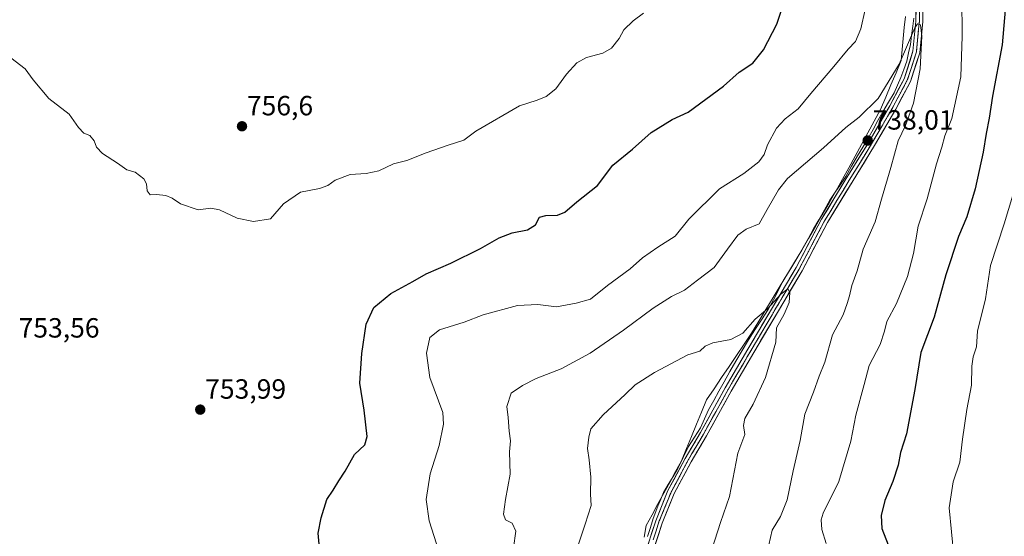
# Model space of a CAD drawing. Units: metres. Extents: x 566537 to 569982, y 4726439 to 4728786.
# Drawn here: x 566938 to 567292, y 4727015 to 4727201 of the extents above; entities that cross this region are included whole.
import ezdxf
from ezdxf.enums import TextEntityAlignment as Align

# ---------------------------------------------------------------- set-up
doc = ezdxf.new("R2010")
doc.units = ezdxf.units.M
doc.header["$MEASUREMENT"] = 0
doc.linetypes.add('TRAZOS2', pattern=[0.375, 0.25, -0.125])
for name, color, linetype, lineweight in [('Carátula', 7, 'Continuous', 5), ('Corriente natural lineal', 142, 'Continuous', 13), ('Curva de nivel maestra', 36, 'Continuous', 30), ('Curva de nivel normal', 36, 'Continuous', 0), ('Entidad de ámbito territorial', 19, 'Continuous', 0), ('Entidad de ámbito territorial CxS', 92, 'Continuous', 0), ('Layer 0', 7, 'Continuous', 0), ('Municipio', 9, 'Continuous', 13), ('Municipio CxS', 142, 'Continuous', 0), ('Punto de cota en terreno', 7, 'Continuous', 0), ('Rótulo de punto de cota en terreno', 19, 'Continuous', 0), ('Vía pecuaria eje', 92, 'TRAZOS2', 0)]:
    doc.layers.add(name, color=color, linetype=linetype, lineweight=lineweight)
doc.styles.add('Arial', font='txt', dxfattribs={"height": 0.2})

# ---------------------------------------------------------------- blocks, each defined once
blk = doc.blocks.new('*U164')
at = {"layer": 'Curva de nivel normal', "color": 36, "linetype": 'Continuous', "lineweight": 0}
for points in [[(567089.6, 4727006.91, 745), (567085.24, 4727020.46, 745), (567084.16, 4727028.13, 745), (567085.6, 4727037.44, 745), (567088.88, 4727047.57, 745), (567090.44, 4727055.28, 745), (567090.17, 4727059.5, 745), (567085.53, 4727072.17, 745), (567084.36, 4727080.84, 745), (567085.54, 4727086.5, 745), (567089.01, 4727089.32, 745), (567097.87, 4727092.08, 745), (567104.75, 4727094.68, 745), (567117.08, 4727098.05, 745), (567124.42, 4727098.45, 745), (567131.08, 4727097.61, 745), (567138.14, 4727098.88, 745), (567143.32, 4727100.4, 745), (567149.52, 4727105.34, 745), (567157.58, 4727111.3, 745), (567162.12, 4727115.29, 745), (567167.63, 4727119.12, 745), (567173.85, 4727123.04, 745), (567178.75, 4727129.25, 745), (567189.8, 4727140.11, 745), (567198.61, 4727145.66, 745), (567204, 4727149.82, 745), (567205.85, 4727152.51, 745), (567207.04, 4727155.99, 745), (567210.36, 4727161.94, 745), (567213.42, 4727165.36, 745), (567218.17, 4727168.97, 745), (567222.65, 4727174.46, 745), (567231.02, 4727184.17, 745), (567236.14, 4727190.5, 745), (567238.76, 4727193.17, 745), (567240.74, 4727197.84, 745), (567243.83, 4727211.84, 745)], [(567277, 4727209.17, 745), (567277.15, 4727195.17, 745), (567276.74, 4727180.5, 745), (567273.4, 4727165.5, 745), (567270.98, 4727159.17, 745), (567269.86, 4727155.17, 745), (567267.89, 4727149.17, 745), (567264.62, 4727136.5, 745), (567261.33, 4727126.67, 745), (567259.62, 4727116.84, 745), (567257.44, 4727108.48, 745), (567253.58, 4727098.83, 745), (567249.99, 4727092.3, 745), (567249.21, 4727088.85, 745), (567247.61, 4727084, 745), (567243.66, 4727076.45, 745), (567241.89, 4727069.59, 745), (567238.84, 4727058.5, 745), (567237.09, 4727049.24, 745), (567232.71, 4727034.62, 745), (567227.12, 4727023.27, 745), (567226.4, 4727020.85, 745), (567226.65, 4727017.3, 745), (567228.18, 4727012.35, 745)]]:
    blk.add_polyline3d(points, dxfattribs=at)
blk = doc.blocks.new('*U168')
at = {"layer": 'Curva de nivel normal', "color": 36, "linetype": 'Continuous', "lineweight": 0}
blk.add_polyline3d([(567115.63, 4727010.72, 740), (567116.43, 4727016.76, 740), (567115.15, 4727019.57, 740), (567112.77, 4727020.86, 740), (567112.08, 4727022.91, 740), (567112.72, 4727028.12, 740), (567114.49, 4727037.32, 740), (567114.22, 4727045.31, 740), (567114.59, 4727049.34, 740), (567114.07, 4727052.82, 740), (567113.68, 4727057.77, 740), (567113.22, 4727061.73, 740), (567114.83, 4727066.51, 740), (567118.92, 4727069.25, 740), (567123.81, 4727071.76, 740), (567132.75, 4727075.26, 740), (567143.2, 4727080.93, 740), (567155.2, 4727089.18, 740), (567165.86, 4727097.15, 740), (567172.49, 4727101.26, 740), (567177.16, 4727103.57, 740), (567181.91, 4727107.17, 740), (567187.93, 4727111.76, 740), (567192.68, 4727118.33, 740), (567196.42, 4727123.39, 740), (567199.43, 4727125.55, 740), (567204.03, 4727127.56, 740), (567206.99, 4727132.66, 740), (567211.02, 4727139.76, 740), (567214.31, 4727143.84, 740), (567227.26, 4727154.88, 740), (567235.23, 4727162.22, 740), (567240.08, 4727165.9, 740), (567246.87, 4727172.62, 740), (567254.44, 4727185.1, 740), (567260.09, 4727198.12, 740), (567261.11, 4727199.64, 740), (567262.14, 4727199.19, 740), (567262.59, 4727195.17, 740), (567262.09, 4727183.33, 740), (567259.68, 4727170.98, 740), (567256.79, 4727162.92, 740), (567254.14, 4727157.4, 740), (567251.53, 4727147.83, 740), (567248.07, 4727136.36, 740), (567245.86, 4727128.28, 740), (567241.57, 4727118.42, 740), (567239.42, 4727110.56, 740), (567237.42, 4727105.32, 740), (567236.62, 4727101.5, 740), (567235.78, 4727098.84, 740), (567234.3, 4727094.72, 740), (567230.48, 4727087.52, 740), (567227.68, 4727077.63, 740), (567225.68, 4727072.65, 740), (567223.6, 4727066.84, 740), (567220.49, 4727058.92, 740), (567218.83, 4727049.39, 740), (567216.36, 4727038.54, 740), (567214.18, 4727028.08, 740), (567211.74, 4727021.99, 740), (567208.75, 4727017.09, 740), (567207.61, 4727011.79, 740)], dxfattribs=at)
blk = doc.blocks.new('*U170')
at = {"layer": 'Curva de nivel normal', "color": 36, "linetype": 'Continuous', "lineweight": 0}
blk.add_polyline3d([(567138.54, 4727010.61, 735), (567141.46, 4727019.3, 735), (567143.55, 4727025.97, 735), (567143.37, 4727030.12, 735), (567143.44, 4727036.16, 735), (567142.89, 4727042.5, 735), (567142.23, 4727046.56, 735), (567142.81, 4727050.68, 735), (567143.44, 4727053.63, 735), (567147.86, 4727058.66, 735), (567155.85, 4727065.96, 735), (567159.45, 4727069.5, 735), (567166.34, 4727073.94, 735), (567178.4, 4727080.25, 735), (567182.75, 4727081.65, 735), (567184.65, 4727083.46, 735), (567187.36, 4727084.64, 735), (567193.85, 4727085.77, 735), (567198.21, 4727088.06, 735), (567202.62, 4727093.19, 735), (567207.03, 4727096.9, 735), (567211.88, 4727102.22, 735), (567214.45, 4727104.1, 735), (567215.17, 4727102.74, 735), (567214.88, 4727099.17, 735), (567213.03, 4727094.97, 735), (567210.37, 4727090.02, 735), (567210.02, 4727084.87, 735), (567206.33, 4727072.17, 735), (567201.94, 4727062.46, 735), (567198.95, 4727057.34, 735), (567198.4, 4727054.86, 735), (567198.88, 4727051.56, 735), (567196.4, 4727044.82, 735), (567193.36, 4727029.29, 735), (567190.19, 4727019.91, 735), (567187.07, 4727010.09, 735)], dxfattribs=at)
blk = doc.blocks.new('*U182')
at = {"layer": 'Curva de nivel normal', "color": 36, "linetype": 'Continuous', "lineweight": 0}
for points in [[(566934.63, 4727187.31, 755), (566939.81, 4727183.38, 755), (566942.64, 4727179.4, 755), (566948.28, 4727172.71, 755), (566955.65, 4727167.08, 755), (566959.02, 4727162.26, 755), (566960.88, 4727160.21, 755), (566963.06, 4727159.3, 755), (566964.7, 4727157.37, 755), (566965.5, 4727155.2, 755), (566967.7, 4727152.84, 755), (566973.11, 4727149.42, 755), (566976.45, 4727147.02, 755), (566979.37, 4727146.14, 755), (566982.55, 4727143.76, 755), (566983.53, 4727141.94, 755), (566983.77, 4727139.41, 755), (566984.87, 4727138, 755), (566987.07, 4727138.14, 755), (566990.41, 4727137.7, 755), (566992.74, 4727136.73, 755), (566995.74, 4727134.75, 755), (567002.12, 4727132.53, 755), (567006.61, 4727133.13, 755), (567009.76, 4727132.53, 755), (567016.14, 4727129.56, 755), (567022.08, 4727128.34, 755), (567028.17, 4727129.34, 755), (567032.77, 4727134.74, 755), (567039, 4727138.98, 755), (567045.74, 4727140.29, 755), (567048.74, 4727141.35, 755), (567051.41, 4727143.29, 755), (567056.78, 4727145.34, 755), (567062.56, 4727145.59, 755), (567067.11, 4727146.58, 755), (567072.41, 4727149.18, 755), (567077.27, 4727150.38, 755), (567084.17, 4727153.12, 755), (567092.14, 4727155.86, 755), (567097.75, 4727157.68, 755), (567102.02, 4727160.86, 755), (567117.75, 4727170.01, 755), (567124.16, 4727172.12, 755), (567127.4, 4727173.37, 755), (567130.83, 4727176.13, 755), (567134.75, 4727181.4, 755), (567138.45, 4727185.59, 755), (567141.88, 4727187.45, 755), (567147.78, 4727189.03, 755), (567150.97, 4727190.82, 755), (567153.62, 4727194.25, 755), (567155.3, 4727197.39, 755), (567158.77, 4727200.64, 755), (567162.49, 4727203.48, 755)], [(567295.41, 4727137.84, 755), (567292.32, 4727127.5, 755), (567287.38, 4727112.5, 755), (567285.55, 4727100.5, 755), (567282.72, 4727088.84, 755), (567282.37, 4727083.18, 755), (567281.11, 4727079.55, 755), (567280.62, 4727076.22, 755), (567280.54, 4727069.34, 755), (567278.86, 4727060.58, 755), (567277.27, 4727049.87, 755), (567276.38, 4727041.61, 755), (567273.87, 4727034.53, 755), (567272.43, 4727025.17, 755), (567274.22, 4727007.88, 755)]]:
    blk.add_polyline3d(points, dxfattribs=at)
blk = doc.blocks.new('*U200')
at = {"layer": 'Curva de nivel maestra', "color": 36, "linetype": 'Continuous', "lineweight": 30}
for points in [[(567046.17, 4727006.6, 750), (567045.25, 4727016.01, 750), (567046.37, 4727021.52, 750), (567048.44, 4727028.1, 750), (567050.73, 4727031.5, 750), (567052.75, 4727034.88, 750), (567054.98, 4727038.34, 750), (567058.38, 4727044.39, 750), (567062.07, 4727047.88, 750), (567062.96, 4727050.89, 750), (567061.84, 4727060.36, 750), (567060.32, 4727070.05, 750), (567061.04, 4727080.8, 750), (567062.59, 4727091.37, 750), (567065.37, 4727097.41, 750), (567071.41, 4727102.46, 750), (567079.44, 4727106.72, 750), (567084.17, 4727109.48, 750), (567093.1, 4727113.38, 750), (567103.75, 4727118.58, 750), (567110.42, 4727122.52, 750), (567115.18, 4727124.22, 750), (567120.66, 4727125.36, 750), (567123.58, 4727127.17, 750), (567124.97, 4727129.96, 750), (567127.29, 4727130.49, 750), (567131.43, 4727130.58, 750), (567134.14, 4727131.71, 750), (567138.49, 4727135.46, 750), (567145.89, 4727141.32, 750), (567151.42, 4727148.63, 750), (567158.42, 4727154.45, 750), (567165.17, 4727160.38, 750), (567172.78, 4727165.15, 750), (567178.51, 4727167.8, 750), (567191.22, 4727177.08, 750), (567196.86, 4727182.12, 750), (567201.8, 4727185.41, 750), (567205.68, 4727190.17, 750), (567210.44, 4727199.49, 750), (567214, 4727210.44, 750)], [(567293.19, 4727211.61, 750), (567291.58, 4727192.08, 750), (567288.08, 4727173.53, 750), (567286.9, 4727165.58, 750), (567285.75, 4727160.08, 750), (567284.76, 4727153.3, 750), (567281.81, 4727140.16, 750), (567278.8, 4727130.06, 750), (567275.9, 4727122.96, 750), (567271.26, 4727109.12, 750), (567267.04, 4727093.84, 750), (567262.33, 4727081.16, 750), (567260.14, 4727067.78, 750), (567257.07, 4727051.82, 750), (567255.02, 4727045.11, 750), (567254.13, 4727040.55, 750), (567252.24, 4727034.66, 750), (567249.38, 4727027.8, 750), (567247.96, 4727022.38, 750), (567248.26, 4727017.68, 750), (567250.48, 4727011.8, 750)]]:
    blk.add_polyline3d(points, dxfattribs=at)
blk = doc.blocks.new('5PATER')
at = {"layer": 'Carátula', "linetype": 'Continuous', "lineweight": 5}
h = blk.add_hatch(color=250, dxfattribs=at)
edge = h.paths.add_edge_path()
edge.add_ellipse((0, 0.01), major_axis=(-1.33, -1.34), ratio=0.999422, start_angle=0, end_angle=360)

msp = doc.modelspace()

# ---------------------------------------------------------------- linework, layer by layer
at = {"layer": 'Corriente natural lineal', "color": 142, "linetype": 'Continuous', "lineweight": 13}
msp.add_polyline3d([(567259.78, 4727201.69, 740.38), (567259.45, 4727198.71, 740.25), (567258.98, 4727195.4, 740.16), (567258.52, 4727192.1, 739.99), (567257.86, 4727189.12, 739.81), (567257.2, 4727186.14, 739.5), (567256.14, 4727183.17, 739.19), (567255.08, 4727180.19, 739.29), (567253.89, 4727177.48, 739.3), (567252.7, 4727174.77, 739.12), (567250.65, 4727171.33, 738.91), (567248.6, 4727167.89, 738.82), (567246.84, 4727164.71, 738.54), (567245.07, 4727161.54, 738.34), (567243.31, 4727158.36, 738.28), (567241.39, 4727155.19, 738.07), (567239.47, 4727152.01, 737.91), (567237.35, 4727148.31, 737.52), (567235.24, 4727144.6, 737.31), (567233.34, 4727141.74, 737.2), (567231.45, 4727138.87, 736.87), (567229.55, 4727136, 736.83), (567227.57, 4727132.5, 736.55), (567225.58, 4727128.99, 736.29), (567223.7, 4727125.65, 736.29), (567221.81, 4727122.31, 736.11), (567219.93, 4727118.97, 735.81), (567218.04, 4727115.63, 735.76), (567215.46, 4727111.4, 735.58), (567212.88, 4727107.17, 735.41), (567211.03, 4727103.64, 735.15), (567209.18, 4727100.11, 735.16), (567207.32, 4727096.58, 735.02), (567204.94, 4727092.97, 734.71), (567202.56, 4727089.35, 734.51), (567200.18, 4727085.73, 734.36), (567197.93, 4727081.9, 734.18), (567195.68, 4727078.06, 733.83), (567193.57, 4727074.29, 733.59), (567191.45, 4727070.52, 733.3), (567189.6, 4727067.17, 733.21), (567187.75, 4727063.82, 733.05), (567185.89, 4727060.47, 732.83), (567184.44, 4727057.22, 732.64), (567182.98, 4727053.98, 732.41), (567180.8, 4727050.61, 732.15), (567178.62, 4727047.24, 732.01), (567176.7, 4727043.27, 731.73), (567174.78, 4727039.3, 731.65), (567173.06, 4727036.43, 731.49), (567171.34, 4727033.57, 731.1), (567169.62, 4727030.7, 731.12), (567168.63, 4727028.25, 731.05), (567167.64, 4727025.81, 730.9), (567165.92, 4727021.31, 730.57), (567164.93, 4727018.07, 730.52), (567163.93, 4727014.83, 730.5)], dxfattribs=at)
at = {"layer": 'Entidad de ámbito territorial', "color": 19, "linetype": 'Continuous', "lineweight": 0}
msp.add_polyline3d([(567256.71, 4727202.28, 741.16), (567256.34, 4727198.3, 740.87), (567255.97, 4727194.32, 740.55), (567255.61, 4727190.35, 740.29), (567255.24, 4727186.37, 739.93), (567253.38, 4727181.96, 739.93), (567251.53, 4727177.56, 739.72), (567249.67, 4727173.15, 739.4), (567247.82, 4727168.75, 739.06), (567245.54, 4727164.55, 738.66), (567243.26, 4727160.35, 738.48), (567240.97, 4727156.15, 738.28), (567238.69, 4727151.95, 738), (567236.41, 4727147.75, 737.5), (567234.13, 4727143.55, 737.3), (567231.68, 4727139.29, 736.93), (567229.23, 4727135.02, 736.75), (567226.78, 4727130.76, 736.37), (567224.33, 4727126.49, 736.28), (567221.88, 4727122.22, 736.1), (567219.43, 4727117.96, 735.77), (567216.85, 4727113.7, 735.68), (567214.26, 4727109.44, 735.49), (567211.68, 4727105.18, 735.26), (567209.1, 4727100.92, 735.24), (567206.52, 4727096.66, 735.07), (567203.93, 4727092.4, 734.73), (567201.35, 4727088.14, 734.41), (567198.64, 4727084.12, 734.34), (567195.94, 4727080.11, 734.04), (567193.23, 4727076.1, 733.77), (567190.52, 4727072.08, 733.5), (567187.82, 4727068.06, 733.41), (567185.11, 4727064.05, 733.17), (567183.31, 4727059.66, 732.84), (567181.5, 4727055.27, 732.48), (567179.7, 4727050.87, 732.2), (567177.89, 4727046.48, 731.97), (567176.09, 4727042.09, 731.71), (567173.97, 4727038.21, 731.61), (567171.86, 4727034.33, 731.21), (567169.75, 4727030.45, 731.09), (567167.63, 4727026.57, 730.97), (567165.51, 4727022.69, 730.73), (567163.4, 4727018.81, 730.81), (567162.64, 4727014.54, 730.62)], dxfattribs=at)
at = {"layer": 'Entidad de ámbito territorial CxS', "color": 92, "linetype": 'Continuous', "lineweight": 0}
msp.add_polyline3d([(567256.71, 4727202.28, 741.16), (567256.34, 4727198.3, 740.87), (567255.97, 4727194.32, 740.55), (567255.61, 4727190.35, 740.29), (567255.24, 4727186.37, 739.93), (567253.38, 4727181.96, 739.93), (567251.53, 4727177.56, 739.72), (567249.67, 4727173.15, 739.4), (567247.82, 4727168.75, 739.06), (567245.54, 4727164.55, 738.66), (567243.26, 4727160.35, 738.48), (567240.97, 4727156.15, 738.28), (567238.69, 4727151.95, 738), (567236.41, 4727147.75, 737.5), (567234.13, 4727143.55, 737.3), (567231.68, 4727139.29, 736.93), (567229.23, 4727135.02, 736.75), (567226.78, 4727130.76, 736.37), (567224.33, 4727126.49, 736.28), (567221.88, 4727122.22, 736.1), (567219.43, 4727117.96, 735.77), (567216.85, 4727113.7, 735.68), (567214.26, 4727109.44, 735.49), (567211.68, 4727105.18, 735.26), (567209.1, 4727100.92, 735.24), (567206.52, 4727096.66, 735.07), (567203.93, 4727092.4, 734.73), (567201.35, 4727088.14, 734.41), (567198.64, 4727084.12, 734.34), (567195.94, 4727080.11, 734.04), (567193.23, 4727076.1, 733.77), (567190.52, 4727072.08, 733.5), (567187.82, 4727068.06, 733.41), (567185.11, 4727064.05, 733.17), (567183.31, 4727059.66, 732.84), (567181.5, 4727055.27, 732.48), (567179.7, 4727050.87, 732.2), (567177.89, 4727046.48, 731.97), (567176.09, 4727042.09, 731.71), (567173.97, 4727038.21, 731.61), (567171.86, 4727034.33, 731.21), (567169.75, 4727030.45, 731.09), (567167.63, 4727026.57, 730.97), (567165.51, 4727022.69, 730.73), (567163.4, 4727018.81, 730.81), (567162.64, 4727014.54, 730.62)], dxfattribs=at)
at = {"layer": 'Layer 0', "linetype": 'Continuous', "lineweight": 0}
for points in [[(567260.65, 4727214.81), (567260.52, 4727200.52), (567259.45, 4727189.69), (567256.27, 4727179.72), (567251.07, 4727170.04), (567243.52, 4727156.97), (567235.44, 4727143.86), (567226.54, 4727129.17), (567217.41, 4727111.81), (567199.98, 4727082.37), (567191.86, 4727068.46), (567182.99, 4727052.36), (567177.42, 4727042.93), (567171.25, 4727031.36), (567166.83, 4727020.49), (567162.69, 4727007.68)], [(567165.05, 4727006.98), (567169.15, 4727019.64), (567173.49, 4727030.32), (567179.57, 4727041.72), (567185.14, 4727051.13), (567194, 4727067.25), (567202.1, 4727081.12), (567219.56, 4727110.61), (567228.69, 4727127.96), (567237.54, 4727142.58), (567245.63, 4727155.71), (567253.23, 4727168.84), (567258.55, 4727178.76), (567261.88, 4727189.19), (567262.98, 4727200.39), (567263.11, 4727214.84)], [(567261.78, 4727204.07), (567261.75, 4727200.46), (567261.48, 4727197.75), (567261.22, 4727195.04), (567260.94, 4727192.24), (567260.67, 4727189.44), (567259.83, 4727186.83), (567259, 4727184.22), (567258.21, 4727181.73), (567257.41, 4727179.24), (567256.08, 4727176.76), (567254.75, 4727174.28), (567253.68, 4727172.29), (567252.15, 4727169.44), (567250.25, 4727166.16), (567248.35, 4727162.88), (567246.46, 4727159.61), (567244.58, 4727156.34), (567242.55, 4727153.06), (567240.53, 4727149.78), (567238.51, 4727146.5), (567236.49, 4727143.22), (567234.28, 4727139.56), (567232.07, 4727135.91), (567229.84, 4727132.24), (567227.62, 4727128.57), (567225.33, 4727124.22), (567223.05, 4727119.89), (567222.43, 4727118.71), (567221.84, 4727117.59), (567220.31, 4727114.68), (567218.78, 4727111.76), (567218.49, 4727111.21), (567216.46, 4727107.78), (567214.43, 4727104.36), (567212.4, 4727100.93), (567211.26, 4727099), (567209.76, 4727096.46), (567208.74, 4727094.75), (567206.2, 4727090.46), (567203.66, 4727086.18), (567202.35, 4727083.96), (567201.04, 4727081.75), (567199.81, 4727079.63), (567198.4, 4727077.22), (567196.99, 4727074.81), (567196.04, 4727073.19), (567194.49, 4727070.52), (567192.93, 4727067.86), (567190.71, 4727063.83), (567188.5, 4727059.81), (567187.19, 4727057.43), (567185.88, 4727055.05), (567184.07, 4727051.75), (567182.67, 4727049.39), (567181.28, 4727047.04), (567179.89, 4727044.68), (567178.5, 4727042.33), (567176.98, 4727039.47), (567175.46, 4727036.62), (567173.91, 4727033.73), (567172.37, 4727030.84), (567171.27, 4727028.12), (567170.16, 4727025.4), (567169.08, 4727022.73), (567167.99, 4727020.07), (567166.96, 4727016.86), (567165.92, 4727013.66)]]:
    msp.add_lwpolyline(points, dxfattribs=at)
for points in [[(567164.07, 4727011.95, 730.29), (567165.45, 4727016.22, 730.38), (567166.83, 4727020.49, 730.45), (567168.3, 4727024.11, 730.77), (567169.78, 4727027.74, 730.95), (567171.25, 4727031.36, 731), (567173.31, 4727035.22, 731.4), (567175.36, 4727039.07, 731.61), (567177.42, 4727042.93, 731.76), (567179.28, 4727046.07, 731.95), (567181.13, 4727049.22, 732.05), (567182.99, 4727052.36, 732.33), (567185.21, 4727056.39, 732.59), (567187.43, 4727060.41, 732.86), (567189.64, 4727064.44, 733.03), (567191.86, 4727068.46, 733.15), (567193.89, 4727071.94, 733.46), (567195.92, 4727075.42, 733.63), (567197.95, 4727078.89, 733.91), (567199.98, 4727082.37, 734.12), (567202.47, 4727086.58, 734.32), (567204.96, 4727090.78, 734.58), (567207.45, 4727094.99, 734.83), (567209.94, 4727099.19, 734.99), (567212.43, 4727103.4, 735.05), (567214.92, 4727107.6, 735.26), (567217.41, 4727111.81, 735.5), (567219.69, 4727116.15, 735.65), (567221.98, 4727120.49, 735.87), (567224.26, 4727124.83, 736.18), (567226.54, 4727129.17, 736.18), (567228.77, 4727132.84, 736.55), (567230.99, 4727136.52, 736.72), (567233.22, 4727140.19, 737.05), (567235.44, 4727143.86, 737.21), (567237.46, 4727147.14, 737.44), (567239.48, 4727150.42, 737.7), (567241.5, 4727153.69, 737.82), (567243.52, 4727156.97, 738.14), (567245.41, 4727160.24, 738.16), (567247.3, 4727163.51, 738.34), (567249.18, 4727166.77, 738.63), (567251.07, 4727170.04, 738.66), (567252.8, 4727173.27, 738.92), (567254.54, 4727176.49, 739.11), (567256.27, 4727179.72, 738.97), (567257.33, 4727183.04, 739.16), (567258.39, 4727186.37, 739.54), (567259.45, 4727189.69, 739.74), (567259.81, 4727193.3, 739.96), (567260.16, 4727196.91, 740.04), (567260.52, 4727200.52, 740.14), (567260.56, 4727205.28, 740.38)], [(567263.02, 4727205.21, 740.48), (567262.98, 4727200.39, 740.39), (567262.61, 4727196.66, 740.23), (567262.25, 4727192.92, 740.03), (567261.88, 4727189.19, 739.68), (567260.77, 4727185.71, 739.55), (567259.66, 4727182.24, 739.46), (567258.55, 4727178.76, 739.31), (567256.78, 4727175.45, 738.91), (567255, 4727172.15, 738.89), (567253.23, 4727168.84, 738.68), (567251.33, 4727165.56, 738.38), (567249.43, 4727162.28, 738.39), (567247.53, 4727158.99, 738.1), (567245.63, 4727155.71, 737.93), (567243.61, 4727152.43, 737.86), (567241.59, 4727149.15, 737.46), (567239.56, 4727145.86, 737.45), (567237.54, 4727142.58, 737.23), (567235.33, 4727138.93, 737.01), (567233.12, 4727135.27, 736.77), (567230.9, 4727131.62, 736.45), (567228.69, 4727127.96, 736.25), (567226.41, 4727123.62, 735.92), (567224.13, 4727119.29, 735.89), (567221.84, 4727114.95, 735.52), (567219.56, 4727110.61, 735.5), (567217.07, 4727106.4, 735.17), (567214.57, 4727102.18, 735.04), (567212.08, 4727097.97, 734.82), (567209.58, 4727093.76, 734.79), (567207.09, 4727089.55, 734.59), (567204.59, 4727085.33, 734.4), (567202.1, 4727081.12, 734.12), (567200.08, 4727077.65, 733.98), (567198.05, 4727074.19, 733.73), (567196.03, 4727070.72, 733.51), (567194, 4727067.25, 733.34), (567191.79, 4727063.22, 732.99), (567189.57, 4727059.19, 732.98), (567187.36, 4727055.16, 732.7), (567185.14, 4727051.13, 732.46), (567183.28, 4727047.99, 732.22), (567181.43, 4727044.86, 731.95), (567179.57, 4727041.72, 731.92), (567177.54, 4727037.92, 731.71), (567175.52, 4727034.12, 731.51), (567173.49, 4727030.32, 731.25), (567172.04, 4727026.76, 730.97), (567170.6, 4727023.2, 730.86), (567169.15, 4727019.64, 730.69), (567167.78, 4727015.42, 730.5), (567166.42, 4727011.2, 730.16)]]:
    msp.add_polyline3d(points, dxfattribs=at)
at = {"layer": 'Municipio', "color": 9, "linetype": 'Continuous', "lineweight": 13}
msp.add_polyline3d([(567256.71, 4727202.28, 741.16), (567256.34, 4727198.3, 740.87), (567255.97, 4727194.32, 740.55), (567255.61, 4727190.35, 740.29), (567255.24, 4727186.37, 739.93), (567253.38, 4727181.96, 739.93), (567251.53, 4727177.56, 739.72), (567249.67, 4727173.15, 739.4), (567247.82, 4727168.75, 739.06), (567245.54, 4727164.55, 738.66), (567243.26, 4727160.35, 738.48), (567240.97, 4727156.15, 738.28), (567238.69, 4727151.95, 738), (567236.41, 4727147.75, 737.5), (567234.13, 4727143.55, 737.3), (567231.68, 4727139.29, 736.93), (567229.23, 4727135.02, 736.75), (567226.78, 4727130.76, 736.37), (567224.33, 4727126.49, 736.28), (567221.88, 4727122.22, 736.1), (567219.43, 4727117.96, 735.77), (567216.85, 4727113.7, 735.68), (567214.26, 4727109.44, 735.49), (567211.68, 4727105.18, 735.26), (567209.1, 4727100.92, 735.24), (567206.52, 4727096.66, 735.07), (567203.93, 4727092.4, 734.73), (567201.35, 4727088.14, 734.41), (567198.64, 4727084.12, 734.34), (567195.94, 4727080.11, 734.04), (567193.23, 4727076.1, 733.77), (567190.52, 4727072.08, 733.5), (567187.82, 4727068.06, 733.41), (567185.11, 4727064.05, 733.17), (567183.31, 4727059.66, 732.84), (567181.5, 4727055.27, 732.48), (567179.7, 4727050.87, 732.2), (567177.89, 4727046.48, 731.97), (567176.09, 4727042.09, 731.71), (567173.97, 4727038.21, 731.61), (567171.86, 4727034.33, 731.21), (567169.75, 4727030.45, 731.09), (567167.63, 4727026.57, 730.97), (567165.51, 4727022.69, 730.73), (567163.4, 4727018.81, 730.81), (567162.64, 4727014.54, 730.62)], dxfattribs=at)
msp.add_polyline3d([(567256.71, 4727202.28, 741.16), (567256.34, 4727198.3, 740.87), (567255.97, 4727194.32, 740.55), (567255.61, 4727190.35, 740.29), (567255.24, 4727186.37, 739.93), (567253.38, 4727181.96, 739.93), (567251.53, 4727177.56, 739.72), (567249.67, 4727173.15, 739.4), (567247.82, 4727168.75, 739.06), (567245.54, 4727164.55, 738.66), (567243.26, 4727160.35, 738.48), (567240.97, 4727156.15, 738.28), (567238.69, 4727151.95, 738), (567236.41, 4727147.75, 737.5), (567234.13, 4727143.55, 737.3), (567231.68, 4727139.29, 736.93), (567229.23, 4727135.02, 736.75), (567226.78, 4727130.76, 736.37), (567224.33, 4727126.49, 736.28), (567221.88, 4727122.22, 736.1), (567219.43, 4727117.96, 735.77), (567216.85, 4727113.7, 735.68), (567214.26, 4727109.44, 735.49), (567211.68, 4727105.18, 735.26), (567209.1, 4727100.92, 735.24), (567206.52, 4727096.66, 735.07), (567203.93, 4727092.4, 734.73), (567201.35, 4727088.14, 734.41), (567198.64, 4727084.12, 734.34), (567195.94, 4727080.11, 734.04), (567193.23, 4727076.1, 733.77), (567190.52, 4727072.08, 733.5), (567187.82, 4727068.06, 733.41), (567185.11, 4727064.05, 733.17), (567183.31, 4727059.66, 732.84), (567181.5, 4727055.27, 732.48), (567179.7, 4727050.87, 732.2), (567177.89, 4727046.48, 731.97), (567176.09, 4727042.09, 731.71), (567173.97, 4727038.21, 731.61), (567171.86, 4727034.33, 731.21), (567169.75, 4727030.45, 731.09), (567167.63, 4727026.57, 730.97), (567165.51, 4727022.69, 730.73), (567163.4, 4727018.81, 730.81), (567162.64, 4727014.54, 730.62)], dxfattribs=at)
at = {"layer": 'Municipio CxS', "color": 142, "linetype": 'Continuous', "lineweight": 0}
for points in [[(567162.64, 4727014.54, 730.62), (567163.4, 4727018.81, 730.81), (567165.51, 4727022.69, 730.73), (567167.63, 4727026.57, 730.97), (567169.75, 4727030.45, 731.09), (567171.86, 4727034.33, 731.21), (567173.97, 4727038.21, 731.61), (567176.09, 4727042.09, 731.71), (567177.89, 4727046.48, 731.97), (567179.7, 4727050.87, 732.2), (567181.5, 4727055.27, 732.48), (567183.31, 4727059.66, 732.84), (567185.11, 4727064.05, 733.17), (567187.82, 4727068.06, 733.41), (567190.52, 4727072.08, 733.5), (567193.23, 4727076.1, 733.77), (567195.94, 4727080.11, 734.04), (567198.64, 4727084.12, 734.34), (567201.35, 4727088.14, 734.41), (567203.93, 4727092.4, 734.73), (567206.52, 4727096.66, 735.07), (567209.1, 4727100.92, 735.24), (567211.68, 4727105.18, 735.26), (567214.26, 4727109.44, 735.49), (567216.85, 4727113.7, 735.68), (567219.43, 4727117.96, 735.77), (567221.88, 4727122.22, 736.1), (567224.33, 4727126.49, 736.28), (567226.78, 4727130.76, 736.37), (567229.23, 4727135.02, 736.75), (567231.68, 4727139.29, 736.93), (567234.13, 4727143.55, 737.3), (567236.41, 4727147.75, 737.5), (567238.69, 4727151.95, 738), (567240.97, 4727156.15, 738.28), (567243.26, 4727160.35, 738.48), (567245.54, 4727164.55, 738.66), (567247.82, 4727168.75, 739.06), (567249.67, 4727173.15, 739.4), (567251.53, 4727177.56, 739.72), (567253.38, 4727181.96, 739.93), (567255.24, 4727186.37, 739.93), (567255.61, 4727190.35, 740.29), (567255.97, 4727194.32, 740.55), (567256.34, 4727198.3, 740.87), (567256.71, 4727202.28, 741.16)], [(567256.71, 4727202.28, 741.16), (567256.34, 4727198.3, 740.87), (567255.97, 4727194.32, 740.55), (567255.61, 4727190.35, 740.29), (567255.24, 4727186.37, 739.93), (567253.38, 4727181.96, 739.93), (567251.53, 4727177.56, 739.72), (567249.67, 4727173.15, 739.4), (567247.82, 4727168.75, 739.06), (567245.54, 4727164.55, 738.66), (567243.26, 4727160.35, 738.48), (567240.97, 4727156.15, 738.28), (567238.69, 4727151.95, 738), (567236.41, 4727147.75, 737.5), (567234.13, 4727143.55, 737.3), (567231.68, 4727139.29, 736.93), (567229.23, 4727135.02, 736.75), (567226.78, 4727130.76, 736.37), (567224.33, 4727126.49, 736.28), (567221.88, 4727122.22, 736.1), (567219.43, 4727117.96, 735.77), (567216.85, 4727113.7, 735.68), (567214.26, 4727109.44, 735.49), (567211.68, 4727105.18, 735.26), (567209.1, 4727100.92, 735.24), (567206.52, 4727096.66, 735.07), (567203.93, 4727092.4, 734.73), (567201.35, 4727088.14, 734.41), (567198.64, 4727084.12, 734.34), (567195.94, 4727080.11, 734.04), (567193.23, 4727076.1, 733.77), (567190.52, 4727072.08, 733.5), (567187.82, 4727068.06, 733.41), (567185.11, 4727064.05, 733.17), (567183.31, 4727059.66, 732.84), (567181.5, 4727055.27, 732.48), (567179.7, 4727050.87, 732.2), (567177.89, 4727046.48, 731.97), (567176.09, 4727042.09, 731.71), (567173.97, 4727038.21, 731.61), (567171.86, 4727034.33, 731.21), (567169.75, 4727030.45, 731.09), (567167.63, 4727026.57, 730.97), (567165.51, 4727022.69, 730.73), (567163.4, 4727018.81, 730.81), (567162.64, 4727014.54, 730.62)]]:
    msp.add_polyline3d(points, dxfattribs=at)
at = {"layer": 'Vía pecuaria eje', "color": 92, "linetype": 'TRAZOS2', "lineweight": 0}
msp.add_lwpolyline([(567261.78, 4727204.07), (567261.75, 4727200.46), (567261.48, 4727197.75), (567261.22, 4727195.04), (567260.94, 4727192.24), (567260.67, 4727189.44), (567259.83, 4727186.83), (567259, 4727184.22), (567258.21, 4727181.73), (567257.41, 4727179.24), (567256.08, 4727176.76), (567254.75, 4727174.28), (567253.68, 4727172.29), (567252.15, 4727169.44), (567250.25, 4727166.16), (567248.35, 4727162.88), (567246.46, 4727159.61), (567244.58, 4727156.34), (567242.55, 4727153.06), (567240.53, 4727149.78), (567238.51, 4727146.5), (567236.49, 4727143.22), (567234.28, 4727139.56), (567232.07, 4727135.91), (567229.84, 4727132.24), (567227.62, 4727128.57), (567225.33, 4727124.22), (567223.05, 4727119.89), (567222.43, 4727118.71), (567221.84, 4727117.59), (567220.31, 4727114.68), (567218.78, 4727111.76), (567218.49, 4727111.21), (567216.46, 4727107.78), (567214.43, 4727104.36), (567212.4, 4727100.93), (567211.26, 4727099), (567209.76, 4727096.46), (567208.74, 4727094.75), (567206.2, 4727090.46), (567203.66, 4727086.18), (567202.35, 4727083.96), (567201.04, 4727081.75), (567199.81, 4727079.63), (567198.4, 4727077.22), (567196.99, 4727074.81), (567196.04, 4727073.19), (567194.49, 4727070.52), (567192.93, 4727067.86), (567190.71, 4727063.83), (567188.5, 4727059.81), (567187.19, 4727057.43), (567185.88, 4727055.05), (567184.07, 4727051.75), (567182.67, 4727049.39), (567181.28, 4727047.04), (567179.89, 4727044.68), (567178.5, 4727042.33), (567176.98, 4727039.47), (567175.46, 4727036.62), (567173.91, 4727033.73), (567172.37, 4727030.84), (567171.27, 4727028.12), (567170.16, 4727025.4), (567169.08, 4727022.73), (567167.99, 4727020.07), (567166.96, 4727016.86), (567165.92, 4727013.66)], dxfattribs=at)

# ---------------------------------------------------------------- block references
at = {"layer": 'Curva de nivel maestra', "color": 36, "linetype": 'Continuous', "lineweight": 30}
msp.add_blockref('*U200', (0, 0), dxfattribs=at)
at = {"layer": 'Curva de nivel normal', "color": 36, "linetype": 'Continuous', "lineweight": 0}
for name in ['*U182', '*U164', '*U168', '*U170']:
    msp.add_blockref(name, (0, 0), dxfattribs=at)
at = {"layer": 'Punto de cota en terreno', "linetype": 'Continuous', "lineweight": 0}
for p in [(567017.88, 4727162.66, 756.6), (567243.15, 4727157.52, 738.01), (567002.85, 4727060.54, 753.99)]:
    msp.add_blockref('5PATER', p, dxfattribs=at)

# ---------------------------------------------------------------- texts
at = {"layer": 'Rótulo de punto de cota en terreno', "color": 19, "linetype": 'Continuous', "lineweight": 0, "style": 'Arial'}
for s, p in [('756,6', (567019.64, 4727164.42)), ('738,01', (567244.91, 4727159.28)), ('753,56', (566937.45, 4727084.33)), ('753,99', (567004.61, 4727062.3))]:
    msp.add_text(s, height=7, dxfattribs=at).set_placement(p, align=Align.BOTTOM_LEFT)

doc.saveas('drawing.dxf')
